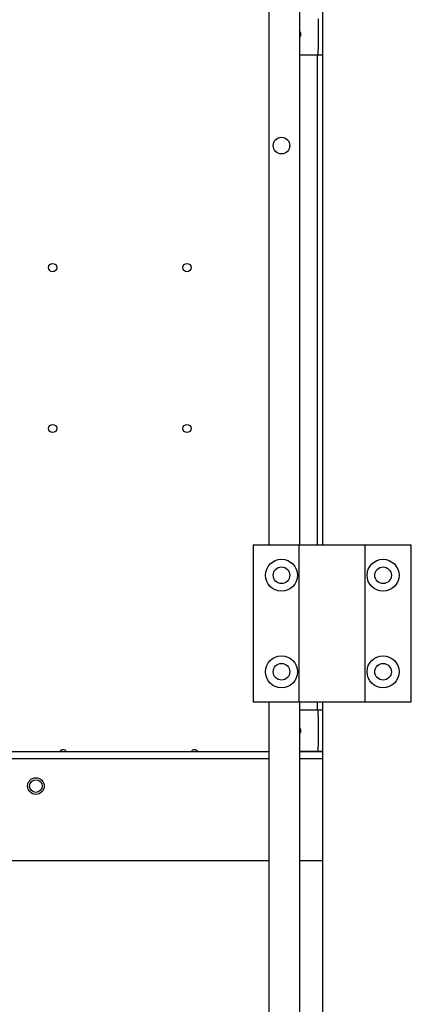
# Model space of a CAD drawing. Units: inches. Extents: x 2394 to 4170, y 815 to 1055.
# Drawn here: x 2609 to 2618, y 873 to 897 of the extents above; entities that cross this region are included whole.
import ezdxf

# ---------------------------------------------------------------- set-up
doc = ezdxf.new("R2010")
doc.units = ezdxf.units.IN
doc.header["$LTSCALE"] = 0.375
doc.header["$MEASUREMENT"] = 0

msp = doc.modelspace()

# ---------------------------------------------------------------- linework, layer by layer
for p, q in [((2614.89699, 903.69238), (2614.89699, 884.03238)), ((2615.64699, 903.69238), (2615.64699, 884.03238)), ((2616.20949, 903.69238), (2616.20949, 884.03238)), ((2616.10409, 896.89338), (2616.10409, 896.14338)), ((2615.64699, 896.01838), (2615.97909, 896.01838)), ((2615.97909, 896.01838), (2616.10409, 896.01838)), ((2616.08449, 896.01838), (2616.08449, 884.03238)), ((2616.08449, 896.01838), (2616.08449, 884.03238)), ((2616.10409, 896.01838), (2616.10409, 896.14338)), ((2616.10409, 896.01838), (2616.20949, 896.01838)), ((2614.51949, 884.03238), (2614.76949, 884.03238)), ((2614.51949, 884.03238), (2614.51949, 880.18238)), ((2614.76949, 884.03238), (2615.64449, 884.03238)), ((2615.64449, 884.03238), (2616.29542, 884.03238)), ((2615.64449, 880.18238), (2615.64449, 884.03238)), ((2616.29542, 884.03238), (2616.60357, 884.03238)), ((2616.60357, 884.03238), (2617.25449, 884.03238)), ((2617.25449, 884.03238), (2618.12949, 884.03238)), ((2617.25449, 880.18238), (2617.25449, 884.03238)), ((2618.12949, 884.03238), (2618.37949, 884.03238)), ((2618.37949, 880.18238), (2618.37949, 884.03238)), ((2614.76949, 880.18238), (2614.51949, 880.18238)), ((2615.64449, 880.18238), (2614.76949, 880.18238)), ((2614.89699, 880.18238), (2614.89699, 860.52238)), ((2616.29542, 880.18238), (2615.64449, 880.18238)), ((2615.64699, 880.18238), (2615.64699, 860.52238)), ((2616.08449, 880.18238), (2616.08449, 879.98463)), ((2616.08449, 880.18238), (2616.08449, 879.98463)), ((2616.20949, 880.18238), (2616.20949, 860.52238)), ((2616.60357, 880.18238), (2616.29542, 880.18238)), ((2617.25449, 880.18238), (2616.60357, 880.18238)), ((2618.12949, 880.18238), (2617.25449, 880.18238)), ((2618.37949, 880.18238), (2618.12949, 880.18238)), ((2615.97909, 879.98463), (2615.64699, 879.98463)), ((2616.10409, 879.98463), (2615.97909, 879.98463)), ((2616.10409, 879.85963), (2616.10409, 879.98463)), ((2616.20949, 879.98463), (2616.10409, 879.98463)), ((2616.10409, 879.85963), (2616.10409, 879.10963)), ((2593.29635, 878.97638), (2614.89699, 878.97638)), ((2615.64699, 878.98463), (2615.97909, 878.98463)), ((2615.64699, 878.97638), (2616.20949, 878.97638)), ((2615.97909, 878.98463), (2616.10409, 878.98463)), ((2616.08449, 878.98463), (2616.08449, 878.97638)), ((2616.08449, 878.98463), (2616.08449, 878.97638)), ((2616.10409, 878.98463), (2616.10409, 879.10963)), ((2616.10409, 878.98463), (2616.20949, 878.98463)), ((2593.73035, 878.80438), (2614.89699, 878.80438)), ((2615.64699, 878.80438), (2616.20949, 878.80438)), ((2614.89699, 876.30438), (2596.83448, 876.30438)), ((2616.20949, 876.30438), (2615.64699, 876.30438))]:
    msp.add_line(p, q)
for centre, radius in [((2615.20949, 893.79488), 0.203), ((2609.61755, 890.81286), 0.1005), ((2609.61755, 890.81286), 0.1005), ((2612.9003, 890.81286), 0.1005), ((2612.9003, 890.81286), 0.1005), ((2609.61755, 886.87586), 0.1005), ((2609.61755, 886.87586), 0.1005), ((2612.9003, 886.87586), 0.1005), ((2612.9003, 886.87586), 0.1005), ((2615.20949, 883.28738), 0.3905), ((2617.68949, 883.28738), 0.3905), ((2615.20949, 883.28738), 0.203), ((2617.68949, 883.28738), 0.203), ((2615.20949, 880.92738), 0.3905), ((2615.20949, 880.92738), 0.203), ((2617.68949, 880.92738), 0.3905), ((2617.68949, 880.92738), 0.203), ((2609.20949, 878.13199), 0.203), ((2609.20949, 878.13199), 0.1535)]:
    msp.add_circle(centre, radius)
for centre, start, end in [((2615.58449, 896.51838), 309.624626, 50.375374), ((2615.58449, 879.48463), 309.624626, 50.375374), ((2609.87849, 878.92053), 34.739629, 145.260371), ((2609.87849, 878.92053), 34.739629, 145.260371), ((2613.08256, 878.92053), 34.739629, 145.260371), ((2613.08256, 878.92053), 34.739629, 145.260371)]:
    msp.add_arc(centre, 0.098, start, end)

doc.saveas('drawing.dxf')
